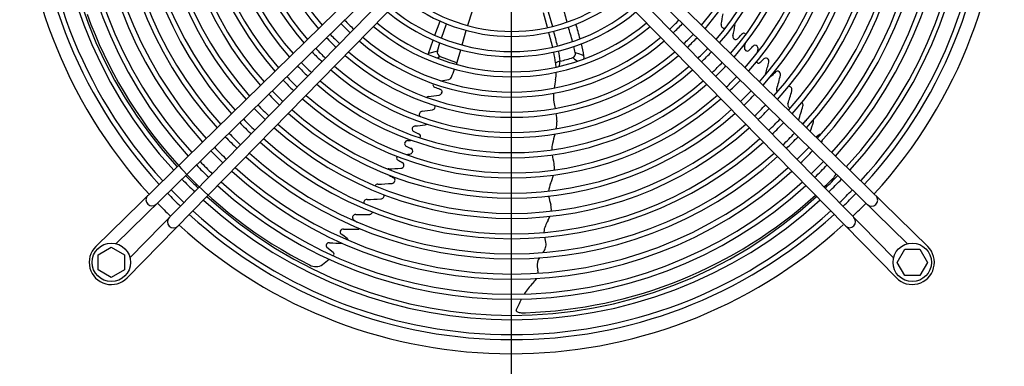
# Model space of a CAD drawing. Units: millimetres. Extents: x -142 to 6994, y -77 to 5141.
# Drawn here: x 2184 to 2671, y 1947 to 2119 of the extents above; entities that cross this region are included whole.
import ezdxf

# ---------------------------------------------------------------- set-up
doc = ezdxf.new("R2010")
doc.units = ezdxf.units.MM
doc.layers.add('1', color=7, linetype='Continuous')
doc.styles.add('CONVERTER_18', font='txt.shx', dxfattribs={"width": 0.9})
doc.dimstyles.new('ME10_DIM_13', dxfattribs={"dimtxt": 43.75, "dimasz": 43.75, "dimexe": 13.125, "dimexo": 8.75, "dimgap": 15.75, "dimtad": 1, "dimdec": 0, "dimdsep": 46, "dimtxsty": 'CONVERTER_18', "dimsah": 1, "dimcen": 0.09, "dimclrd": 6, "dimclre": 6, "dimclrt": 3, "dimadec": 0, "dimazin": 0, "dimtfac": 1, "dimtdec": 4, "dimtix": 1, "dimtmove": 0, "dimatfit": 3, "dimfxl": 1, "dimtolj": 1, "dimtzin": 0, "dimarcsym": 0})
doc.dimstyles.new('ME10_DIM_17', dxfattribs={"dimtxt": 43.75, "dimasz": 26.25, "dimexe": 13.125, "dimexo": 8.75, "dimgap": 15.75, "dimtad": 1, "dimdec": 0, "dimdsep": 46, "dimtxsty": 'CONVERTER_18', "dimblk2": 'OBLIQUE', "dimsah": 1, "dimcen": 0.09, "dimclrd": 6, "dimclre": 6, "dimclrt": 3, "dimadec": 0, "dimazin": 0, "dimtfac": 1, "dimtdec": 4, "dimtix": 1, "dimtmove": 0, "dimatfit": 3, "dimfxl": 1, "dimtolj": 1, "dimtzin": 0, "dimarcsym": 0})
doc.dimstyles.new('ME10_DIM_18', dxfattribs={"dimtxt": 43.75, "dimasz": 43.75, "dimexe": 13.125, "dimexo": 8.75, "dimgap": 15.75, "dimtad": 1, "dimdec": 0, "dimdsep": 46, "dimtxsty": 'CONVERTER_18', "dimsah": 1, "dimcen": 0.09, "dimclrd": 6, "dimclre": 6, "dimclrt": 3, "dimadec": 0, "dimazin": 0, "dimtfac": 1, "dimtdec": 4, "dimtix": 1, "dimtmove": 0, "dimatfit": 3, "dimfxl": 1, "dimtolj": 1, "dimtzin": 0, "dimarcsym": 0})
doc.dimstyles.new('ME10_DIM_24', dxfattribs={"dimtxt": 43.75, "dimasz": 43.75, "dimexe": 13.125, "dimexo": 8.75, "dimgap": 15.75, "dimtad": 1, "dimdec": 0, "dimdsep": 46, "dimtxsty": 'CONVERTER_18', "dimsah": 1, "dimcen": 0.09, "dimclrd": 6, "dimclre": 6, "dimclrt": 3, "dimadec": 0, "dimazin": 0, "dimtfac": 1, "dimtdec": 4, "dimtix": 1, "dimtmove": 0, "dimatfit": 3, "dimfxl": 1, "dimtolj": 1, "dimtzin": 0, "dimarcsym": 0})
doc.dimstyles.new('ME10_DIM_28', dxfattribs={"dimtxt": 43.75, "dimasz": 43.75, "dimexe": 13.125, "dimexo": 8.75, "dimgap": 15.75, "dimtad": 1, "dimdec": 0, "dimdsep": 46, "dimtxsty": 'CONVERTER_18', "dimsah": 1, "dimcen": 0.09, "dimclrd": 6, "dimclre": 6, "dimclrt": 3, "dimadec": 0, "dimazin": 0, "dimtfac": 1, "dimtdec": 4, "dimtix": 1, "dimtmove": 0, "dimatfit": 3, "dimfxl": 1, "dimtolj": 1, "dimtzin": 0, "dimarcsym": 0})

# ---------------------------------------------------------------- blocks, each defined once
blk = doc.blocks.new('*D7')
at = {"layer": '1', "color": 6, "linetype": 'Continuous'}
for p, q in [((2436.08, 2196.64), (3031.05, 2196.64)), ((3017.92, 1851.61), (3017.92, 2196.64)), ((2638.26, 1851.61), (3031.05, 1851.61))]:
    blk.add_line(p, q, dxfattribs=at)
at = {"layer": '1', "color": 6}
for points in [[(3023.68, 2152.89), (3012.16, 2152.89), (3017.92, 2196.64)], [(3012.16, 1895.36), (3023.68, 1895.36), (3017.92, 1851.61)]]:
    blk.add_solid(points, dxfattribs=at)
at = {"layer": '1', "color": 3, "insert": (3001.95, 1996.54), "char_height": 43.75, "attachment_point": 7, "rotation": 90, "line_spacing_factor": 0.454545, "style": 'CONVERTER_18'}
blk.add_mtext('345', dxfattribs=at)
blk = doc.blocks.new('*D11')
at = {"layer": '1', "color": 6}
blk.add_line((1829.42, 2205.92), (1847.98, 2187.36), dxfattribs=at)
at = {"layer": '1', "color": 6, "linetype": 'Continuous'}
for p, q in [((2418.58, 2196.64), (1825.57, 2196.64)), ((1838.7, 2196.64), (1838.7, 2161.62)), ((2051.08, 2161.62), (1825.57, 2161.62)), ((1838.7, 2161.62), (1838.7, 2068.27))]:
    blk.add_line(p, q, dxfattribs=at)
at = {"layer": '1', "color": 6}
blk.add_solid([(1844.46, 2117.87), (1832.94, 2117.87), (1838.7, 2161.62)], dxfattribs=at)
at = {"layer": '1', "color": 3, "insert": (1822.73, 2068.27), "char_height": 43.75, "attachment_point": 7, "rotation": 90, "line_spacing_factor": 0.454545, "style": 'CONVERTER_18'}
blk.add_mtext('35', dxfattribs=at)
blk = doc.blocks.new('_OBLIQUE')
at = {"color": 0, "linetype": 'ByBlock', "lineweight": -2}
blk.add_line((-0.5, -0.5), (0.5, 0.5), dxfattribs=at)
blk = doc.blocks.new('*D12')
at = {"layer": '1', "color": 6, "linetype": 'Continuous'}
for p, q in [((2629.57, 2648), (3109.8, 2648)), ((3096.67, 1745.29), (3096.67, 2648)), ((2629.57, 1745.29), (3109.8, 1745.29))]:
    blk.add_line(p, q, dxfattribs=at)
at = {"layer": '1', "color": 6}
for points in [[(3102.43, 2604.25), (3090.91, 2604.25), (3096.67, 2648)], [(3090.91, 1789.04), (3102.43, 1789.04), (3096.67, 1745.29)]]:
    blk.add_solid(points, dxfattribs=at)
at = {"layer": '1', "color": 3, "insert": (3080.7, 2161.16), "char_height": 43.75, "attachment_point": 7, "rotation": 90, "line_spacing_factor": 0.454545, "style": 'CONVERTER_18'}
blk.add_mtext('903', dxfattribs=at)
blk = doc.blocks.new('*D18')
at = {"layer": '1', "color": 6, "linetype": 'Continuous'}
for p, q in [((2427.33, 2187.89), (2427.33, 2070)), ((2930.85, 2187.54), (2930.85, 1644.85)), ((2427.33, 2057.97), (2427.33, 1644.85)), ((2930.85, 1657.97), (2427.33, 1657.97))]:
    blk.add_line(p, q, dxfattribs=at)
at = {"layer": '1', "color": 6}
for points in [[(2471.08, 1663.73), (2471.08, 1652.21), (2427.33, 1657.97)], [(2887.1, 1652.21), (2887.1, 1663.73), (2930.85, 1657.97)]]:
    blk.add_solid(points, dxfattribs=at)
at = {"layer": '1', "color": 3, "insert": (2642.5, 1673.95), "char_height": 43.75, "attachment_point": 7, "rotation": 0.0001, "line_spacing_factor": 0.454545, "style": 'CONVERTER_18'}
blk.add_mtext('504', dxfattribs=at)
blk = doc.blocks.new('*D23')
at = {"layer": '1', "color": 6, "linetype": 'Continuous'}
for p, q in [((2427.33, 2187.89), (2427.33, 1644.85)), ((2087.33, 2125.36), (2087.33, 1644.85)), ((2427.33, 1657.97), (2087.33, 1657.97))]:
    blk.add_line(p, q, dxfattribs=at)
at = {"layer": '1', "color": 6}
for points in [[(2131.08, 1663.73), (2131.08, 1652.21), (2087.33, 1657.97)], [(2383.58, 1652.21), (2383.58, 1663.73), (2427.33, 1657.97)]]:
    blk.add_solid(points, dxfattribs=at)
at = {"layer": '1', "color": 3, "insert": (2221.14, 1673.95), "char_height": 43.75, "attachment_point": 7, "rotation": 0.0001, "line_spacing_factor": 0.454545, "style": 'CONVERTER_18'}
blk.add_mtext('340', dxfattribs=at)

msp = doc.modelspace()

# ---------------------------------------------------------------- linework, layer by layer
at = {"layer": '1', "color": 1, "linetype": 'Continuous'}
for p, q in [((2222.01, 2006.37), (2404.71, 2185.24)), ((2633.3, 2006.38), (2450.6, 2185.25)), ((2401.59, 2173.8), (2231.95, 2007.76)), ((2237.51, 1990.87), (2416.37, 2173.57)), ((2617.8, 1990.89), (2438.94, 2173.58)), ((2453.72, 2173.8), (2623.36, 2007.77)), ((2404.93, 2170.46), (2238.9, 2000.81)), ((2450.38, 2170.47), (2616.41, 2000.82))]:
    msp.add_line(p, q, dxfattribs=at)
at = {"layer": '1', "color": 6, "linetype": 'Continuous'}
for p, q in [((2408.08, 2122.84), (2405.73, 2115.7)), ((2389.57, 2110.86), (2392.24, 2117.91)), ((2445.28, 2114.65), (2443.27, 2121.89)), ((2445.71, 2122.41), (2447.72, 2115.21)), ((2392.9, 2109.46), (2395.31, 2116.57)), ((2403.06, 2106.06), (2405.03, 2113.3)), ((2386.47, 2101.83), (2388.74, 2108.49)), ((2390.95, 2103.06), (2386.47, 2101.83)), ((2390.95, 2103.06), (2392.16, 2107.06)), ((2400.71, 2097.53), (2402.42, 2103.65)), ((2386.33, 2101.33), (2386.47, 2101.83)), ((2392.23, 2100.37), (2391, 2099.5)), ((2392.23, 2100.37), (2399.82, 2097.64)), ((2457.89, 2099.81), (2458.17, 2099.49)), ((2458.17, 2099.49), (2458.72, 2099.01)), ((2458.72, 2099.01), (2459.43, 2098.51)), ((2459.68, 2102.01), (2459.06, 2102.3)), ((2459.43, 2098.51), (2460.17, 2098.01)), ((2460.82, 2101.61), (2459.68, 2102.01)), ((2462.6, 2101), (2460.82, 2101.61)), ((2463.31, 2100.65), (2462.6, 2101)), ((2399.82, 2097.64), (2400.62, 2097.48)), ((2400.29, 2096.46), (2400.62, 2097.48)), ((2400.62, 2097.48), (2400.71, 2097.53)), ((2223.17, 2002.26), (2229.67, 2006.02)), ((2229.67, 2006.02), (2236.17, 2002.26)), ((2339.42, 2003.49), (2336.25, 2005.85)), ((2223.17, 1994.77), (2223.17, 2002.26)), ((2236.17, 2002.26), (2236.17, 1994.77)), ((2618.16, 1998.55), (2621.92, 2005.05)), ((2621.92, 2005.05), (2629.4, 2005.05)), ((2629.4, 2005.05), (2633.16, 1998.55)), ((2334.12, 1997.44), (2337.32, 2000.05)), ((2621.92, 1992.05), (2618.16, 1998.55)), ((2633.16, 1998.55), (2629.4, 1992.05)), ((2229.67, 1991.02), (2223.17, 1994.77)), ((2236.17, 1994.77), (2229.67, 1991.02)), ((2629.4, 1992.05), (2621.92, 1992.05))]:
    msp.add_line(p, q, dxfattribs=at)
at = {"layer": '1', "color": 1, "linetype": 'Continuous'}
for centre in [(2229.68, 1998.54), (2625.64, 1998.55)]:
    msp.add_circle(centre, 9.5, dxfattribs=at)
for centre, radius, start, end in [((2427.97, 2196.41), 243.3, 137.5405, 222.4404), ((2427.33, 2196.64), 243.3, 317.5405, 42.4404), ((2427.97, 2196.41), 243.3, 223.8454, 226.0139), ((2427.77, 2196.84), 243.3, 313.8454, 316.0139), ((2427.33, 2196.64), 243.3, 227.5405, 312.4404), ((2229.68, 1998.54), 10.96, 134.3836, 315.6164), ((2625.64, 1998.55), 10.96, 224.3836, 45.6164)]:
    msp.add_arc(centre, radius, start, end, dxfattribs=at)
at = {"layer": '1', "color": 6, "linetype": 'Continuous'}
for centre, radius, start, end in [((2427.67, 2196.53), 236.24, 137.5565, 222.4538), ((2427.64, 2196.53), 233.72, 137.5701, 222.4382), ((2427.66, 2196.52), 233.72, 317.5701, 42.4382), ((2427.63, 2196.52), 236.24, 317.5565, 42.4538), ((2427.15, 2196.53), 225.86, 137.552, 222.4562), ((2425.81, 2196.53), 222.38, 137.3411, 222.6671), ((2429.49, 2196.52), 222.38, 317.3411, 42.6671), ((2428.15, 2196.52), 225.86, 317.552, 42.4562), ((2427.69, 2196.53), 216.26, 137.7373, 222.2709), ((2427.61, 2196.52), 216.26, 317.7373, 42.2709), ((2427.66, 2196.53), 213.74, 137.7576, 222.2505), ((2427.64, 2196.52), 213.74, 317.7576, 42.2505), ((2427.15, 2196.53), 205.86, 137.7397, 222.2684), ((2427.59, 2196.53), 203.69, 137.8497, 222.1584), ((2427.71, 2196.52), 203.69, 317.8497, 42.1584), ((2428.15, 2196.52), 205.86, 317.7397, 42.2684), ((2427.54, 2196.53), 196.16, 137.9263, 222.0835), ((2427.76, 2196.52), 196.16, 317.9263, 42.0835), ((2427.49, 2196.53), 193.62, 137.9454, 222.0639), ((2427.81, 2196.52), 193.62, 317.9454, 42.0639), ((2427.44, 2196.53), 186.08, 138.0297, 221.9792), ((2426.83, 2196.53), 183.12, 137.9347, 222.0739), ((2428.47, 2196.52), 183.12, 317.9347, 42.0739), ((2427.86, 2196.52), 186.08, 318.0297, 41.9792), ((2427.67, 2196.53), 176.25, 138.2162, 221.7929), ((2427.63, 2196.52), 176.25, 318.2162, 41.7929), ((2427.57, 2196.53), 173.67, 138.2316, 221.7773), ((2427.73, 2196.52), 173.67, 318.2316, 41.7773), ((2427.64, 2196.54), 166.23, 138.4321, 221.6448), ((2427.64, 2196.54), 163.73, 138.4321, 221.6028), ((2427.66, 2196.51), 163.73, 318.4321, 41.6028), ((2427.66, 2196.51), 166.23, 318.4321, 41.6448), ((2427.69, 2196.54), 156.26, 138.6673, 221.457), ((2427.64, 2196.54), 153.73, 138.6551, 221.4216), ((2427.66, 2196.51), 153.73, 318.6551, 41.4216), ((2427.61, 2196.51), 156.26, 318.6673, 41.457), ((2427.68, 2196.52), 146.25, 138.75, 221.2543), ((2427.62, 2196.53), 146.25, 318.75, 41.2543), ((2427.67, 2196.52), 143.75, 138.8015, 221.1943), ((2427.63, 2196.53), 143.75, 318.8015, 41.1943), ((2427.67, 2196.53), 136.24, 138.979, 221.0286), ((2427.61, 2196.53), 133.7, 139.0258, 220.9823), ((2427.69, 2196.52), 133.7, 319.0258, 40.9823), ((2427.63, 2196.52), 136.24, 318.979, 41.0286), ((2427.6, 2196.53), 126.19, 139.2263, 220.7806), ((2427.7, 2196.52), 126.19, 319.2263, 40.7806), ((2427.63, 2196.53), 123.71, 139.3085, 220.6991), ((2427.67, 2196.52), 123.71, 319.3085, 40.6991), ((2427.65, 2196.52), 86.23, 230.9237, 309.0829), ((2427.65, 2196.53), 83.74, 231.0843, 308.9232), ((2427.65, 2196.53), 93.74, 230.5024, 309.505), ((2846.17, 2227.01), 406.31, 194.5972, 195.6581), ((2428.87, 2197.67), 224.54, 199.8991, 243.2039), ((2427.63, 2196.53), 113.71, 223.3937, 226.6309), ((2427.64, 2196.53), 96.24, 230.4233, 309.633), ((2427.65, 2196.51), 113.71, 313.3937, 316.6309), ((2452.73, 2133.43), 80.29, 347.6958, 351.4252), ((2427.6, 2196.53), 116.19, 223.4244, 226.619), ((2427.65, 2196.55), 106.24, 229.9303, 310.0748), ((2427.65, 2196.47), 103.68, 230.0066, 309.9995), ((2243.86, 2055.73), 212.36, 13.5614, 15.5918), ((2004.17, 1978.65), 471.59, 15.8873, 16.7991), ((2221.25, 2044.09), 248.85, 15.1396, 16.8697), ((2427.65, 2196.48), 116.19, 313.4244, 316.619), ((2532.8, 2115.95), 1.67, 167.0866, 217.693), ((2532.95, 2116.28), 2, 222.4629, 247.0412), ((2532.54, 2115.74), 1.35, 254.2647, 313.7726), ((2439.55, 2133.01), 99.97, 347.1269, 349.9934), ((2537.07, 2115.99), 1, 339.7004, 32.9681), ((2427.6, 2196.53), 126.19, 223.4997, 226.5388), ((2427.63, 2196.53), 123.71, 223.4729, 226.548), ((2427.65, 2196.48), 116.19, 229.5373, 310.47), ((2427.65, 2196.51), 113.71, 229.6324, 310.3745), ((2203.3, 2044.25), 252.01, 13.946, 15.653), ((2427.65, 2196.51), 123.71, 313.4729, 316.548), ((2427.65, 2196.48), 126.19, 313.4997, 316.5388), ((2538.64, 2110.35), 1.68, 166.5385, 216.724), ((2539.9, 2112.39), 4, 229.5029, 242.9738), ((2538.4, 2110.14), 1.35, 256.4018, 305.9902), ((2392.47, 2249.19), 202.89, 316.3132, 317.1557), ((2542.7, 2110), 1.91, 104.0266, 140.1908), ((2542.27, 2110.44), 1.41, 37.5759, 91.3414), ((2427.61, 2196.53), 133.7, 223.5479, 226.4855), ((2393.01, 2102.39), 2.16, 162.1796, 248.8887), ((2392.61, 2091.6), 59.33, 6.2454, 11.1959), ((2392.42, 2088.99), 67.96, 11.2954, 13.9033), ((2387.89, 2088.31), 76.42, 9.2872, 13.88), ((2427.65, 2196.49), 133.7, 313.5479, 316.4855), ((2544.33, 2104.6), 1.65, 165.7298, 235.0705), ((2401.38, 2138.97), 145.38, 346.4883, 347.2452), ((2544.12, 2104.39), 1.35, 237.3905, 303.0082), ((2520.36, 2128.67), 35.3, 313.9525, 318.7522), ((2547.96, 2104.61), 1.32, 41.2275, 143.5852), ((2547.7, 2104.25), 1.75, 350.3734, 44.5843), ((2369.41, 2141.63), 183.92, 347.6309, 348.1817), ((2427.67, 2196.53), 136.24, 223.5461, 226.4515), ((2427.65, 2196.48), 126.19, 229.2263, 310.7806), ((2427.65, 2196.51), 123.71, 229.3085, 310.6991), ((2404.71, 2093.06), 44.72, 5.4128, 12.2423), ((2422.99, 2213.04), 118.48, 283.9673, 287.1331), ((2457.41, 2101.36), 1.62, 287.1889, 332.8336), ((2456.51, 2101.76), 2.61, 334.0551, 11.8981), ((2459.2, 2099.87), 4.18, 349.8791, 10.6786), ((2427.65, 2196.54), 136.24, 313.5461, 316.4515), ((2513.64, 2138.05), 54.81, 312.0014, 314.7841), ((2553.31, 2098.06), 1.52, 56.5038, 134.1582), ((2553.01, 2097.98), 1.77, 348.8159, 49.9138), ((2427.68, 2196.52), 146.25, 223.5987, 226.3894), ((2428.94, 2197.8), 145.53, 223.6083, 226.3917), ((2427.65, 2196.54), 136.24, 228.979, 311.0286), ((2427.65, 2196.49), 133.7, 229.0258, 310.9823), ((2339.32, 2115.79), 63.87, 336.2976, 340.1707), ((2468.35, 2043.32), 57.24, 107.0272, 109.5101), ((2503.06, 2102.94), 54.13, 186.0077, 188.3229), ((2434.18, 2100.56), 17.58, 343.1274, 351.8138), ((2426.38, 2197.81), 145.53, 313.6083, 316.3917), ((2427.65, 2196.56), 146.25, 313.5987, 316.3894), ((2551.59, 2101.55), 5, 232.5569, 242.7174), ((2549.61, 2098.18), 1.11, 253.9239, 309.7598), ((2460.26, 2120.76), 97.27, 342.7292, 346.2444), ((2427.69, 2196.54), 156.26, 223.6504, 226.3412), ((2427.64, 2196.54), 153.73, 223.6514, 226.3665), ((2427.65, 2196.55), 143.75, 228.8015, 311.1943), ((2375.05, 2197.08), 110.18, 279.1929, 281.2357), ((2396.2, 2090.55), 1.58, 281.52, 311.3551), ((2395.91, 2090.95), 2.07, 310.0914, 336.0175), ((2804.23, 2027.76), 360.17, 170.2352, 170.8994), ((2426.43, 2093), 23.21, 349.6843, 358.946), ((2427.64, 2196.52), 153.73, 313.6514, 316.3665), ((2427.64, 2196.57), 156.26, 313.6504, 316.3412), ((2555.01, 2091.37), 1.94, 164.5084, 182.2166), ((2451.19, 2204.89), 154.95, 312.351, 313.6064), ((2559.03, 2091.86), 1.27, 52.0128, 139.4525), ((2463.22, 2113.94), 99.92, 342.7834, 346.7932), ((2558.75, 2091.44), 1.78, 347.0836, 53.2558), ((2427.65, 2196.56), 146.25, 228.75, 311.2543), ((2390.13, 2086.39), 1.44, 156.6734, 182.2611), ((2389.98, 2086.41), 1.29, 183.5937, 248.9065), ((2419.57, 2159.34), 79.99, 247.9271, 249.8596), ((2391.42, 2082.38), 1.96, 24.9252, 71.9082), ((2560.25, 2083.87), 1.67, 162.878, 220.8524), ((2564.49, 2083.93), 1.7, 342.6988, 86.0851), ((2427.64, 2196.54), 166.23, 223.706, 226.3096), ((2427.64, 2196.54), 163.73, 223.6956, 226.3202), ((2427.64, 2196.57), 156.26, 228.6673, 311.457), ((2427.64, 2196.52), 153.73, 228.6551, 311.4216), ((2386.98, 2078.86), 1.76, 105.4427, 135.1721), ((2372.58, 2196.66), 116.94, 276.8439, 279.4667), ((2391.48, 2083.05), 1.77, 280.6206, 329.3301), ((2391.79, 2082.92), 1.43, 327.5653, 12.2326), ((2467.13, 2080.89), 18.87, 176.247, 189.5187), ((2427.64, 2196.52), 163.73, 313.6956, 316.3202), ((2427.64, 2196.52), 166.23, 313.706, 316.3096), ((2465.26, 2109.4), 104.14, 341.8203, 345.5567), ((2427.67, 2196.53), 176.25, 223.7364, 226.2619), ((2427.57, 2196.53), 173.67, 223.7497, 226.2949), ((2427.64, 2196.52), 163.73, 228.4321, 311.6028), ((2375.4, 2153.17), 80.29, 275.6958, 279.4252), ((2388.17, 2075.48), 1.57, 283.8805, 25.2898), ((2473.15, 2080.76), 24.81, 186.9229, 194.233), ((2427.64, 2196.45), 173.67, 313.7497, 316.2949), ((2427.64, 2196.55), 176.25, 313.7364, 316.2619), ((2565.55, 2076.37), 1.44, 157.9748, 264.1095), ((2468.29, 2104.51), 107.23, 340.6084, 344.5276), ((2569.96, 2076.31), 1.73, 346.3983, 50.3705), ((2426.83, 2196.53), 183.12, 223.9438, 226.4248), ((2427.64, 2196.52), 166.23, 228.4321, 311.6448), ((2383.88, 2071.57), 2, 150.4629, 175.0412), ((2383.24, 2071.79), 1.35, 182.2647, 241.7726), ((2383.51, 2071.61), 1.67, 95.0866, 145.693), ((2428.11, 2067.93), 21.91, 0.5172, 11.2637), ((2427.64, 2195.71), 183.12, 313.9438, 316.4248), ((2575.09, 2068.48), 1.8, 345.8001, 16.3987), ((2427.44, 2196.53), 186.08, 223.8193, 226.2776), ((2427.64, 2196.55), 176.25, 228.2162, 311.7929), ((2427.64, 2196.45), 173.67, 228.2316, 311.7773), ((2382.32, 2063.76), 4, 157.5029, 170.9738), ((2379.72, 2064.49), 1.35, 184.4018, 233.9902), ((2379.99, 2064.32), 1.68, 94.5385, 144.724), ((2370.93, 2165.56), 99.97, 275.1269, 277.9934), ((2384.87, 2067.56), 1, 267.7004, 320.9681), ((2431.72, 2068.44), 18.3, 347.8695, 358.9972), ((2427.64, 2196.32), 186.08, 313.8193, 316.2776), ((2570.91, 2068.73), 1.46, 277.4492, 295.1669), ((2376.66, 2322.92), 321.35, 307.3313, 307.7514), ((2456.53, 2105.29), 125.94, 340.4887, 342.7949), ((2427.54, 2196.53), 196.16, 223.8286, 226.2234), ((2427.49, 2196.53), 193.62, 223.8319, 226.2423), ((2427.64, 2195.71), 183.12, 227.9347, 312.0739), ((2466.87, 2246.24), 202.89, 244.3132, 245.1557), ((2380.91, 2060.35), 1.91, 32.0266, 68.1908), ((2381.2, 2060.9), 1.41, 325.5759, 19.3414), ((2512.61, 2042.86), 66.43, 163.2896, 167.4048), ((2427.64, 2196.37), 193.62, 313.8319, 316.2423), ((2427.64, 2196.42), 196.16, 313.8286, 316.2234), ((2875.95, 1662.07), 497.52, 126.5632, 126.7877), ((2580.17, 2060.94), 0.95, 69.5333, 129.11), ((2427.59, 2196.53), 203.69, 223.8385, 226.1902), ((2427.64, 2196.32), 186.08, 228.0297, 311.9792), ((2376.02, 2057.27), 1.35, 165.3905, 231.0082), ((2376.28, 2057.13), 1.65, 93.7298, 163.0705), ((2391.76, 2087.37), 35.3, 241.9525, 246.7522), ((2364.8, 2203.71), 145.38, 274.4883, 275.2452), ((2377.41, 2053.69), 1.32, 329.2275, 71.5852), ((2463.11, 2054.29), 15.64, 168.6969, 180.47), ((2427.65, 2196.47), 203.69, 313.8385, 316.1902), ((2455.45, 2103.49), 133.46, 339.9598, 340.4811), ((2427.15, 2196.53), 205.86, 223.9306, 226.2724), ((2427.64, 2196.42), 196.16, 227.9263, 312.0835), ((2427.64, 2196.37), 193.62, 227.9454, 312.0639), ((2375.62, 2049.29), 5, 160.5569, 170.7174), ((2371.8, 2050.13), 1.11, 181.9239, 237.7598), ((2357.44, 2234.94), 183.92, 275.6309, 276.1817), ((2376.99, 2053.82), 1.75, 278.3734, 332.5843), ((2057.81, 1971.91), 398, 10.9315, 11.5602), ((2427.65, 2196.03), 205.86, 313.9306, 316.2724), ((2427.69, 2196.53), 216.26, 223.8528, 226.139), ((2427.66, 2196.53), 213.74, 223.8512, 226.1499), ((2427.65, 2196.47), 203.69, 227.8497, 312.1584), ((2366.99, 2042.89), 1.94, 92.5084, 110.2166), ((2365.67, 2142.09), 97.27, 270.7292, 274.2444), ((2398.61, 2096.66), 54.81, 240.0014, 242.7841), ((2372.66, 2046.84), 1.77, 276.8159, 337.9138), ((2372.84, 2046.58), 1.52, 344.5038, 62.1582), ((2434.3, 2044.93), 14.49, 357.2503, 9.7513), ((2427.65, 2196.54), 213.74, 313.8512, 316.1499), ((2427.65, 2196.56), 216.26, 313.8528, 316.139), ((2427.15, 2196.53), 225.86, 223.9703, 226.2138), ((2425.81, 2196.53), 222.38, 224.205, 226.4696), ((2427.65, 2196.03), 205.86, 227.7397, 312.2684), ((2442.88, 2176.71), 154.95, 240.351, 241.6064), ((2368.71, 2039.22), 1.27, 340.0128, 67.4525), ((2388.83, 2059.99), 62.23, 338.8674, 342.8604), ((2426.92, 2198.05), 224.54, 313.7393, 315.2039), ((2427.65, 2194.69), 222.38, 314.205, 316.4696), ((2427.65, 2196.03), 225.86, 313.9703, 316.2138), ((2582.16, 2044.41), 6.14, 311.9323, 341.0725), ((2427.65, 2196.56), 216.26, 227.7373, 312.2709), ((2427.65, 2196.54), 213.74, 227.7576, 312.2505), ((2361.49, 2035.59), 1.67, 90.878, 148.8524), ((2360.1, 2137.17), 99.92, 270.7834, 274.7932), ((2368.22, 2039.36), 1.78, 275.0836, 341.2558), ((2461.27, 2031.64), 15.57, 157.6669, 172.0247), ((2249.79, 2029.5), 3, 135.7007, 314.2996), ((2427.67, 2196.53), 236.24, 223.901, 226.0981), ((2427.64, 2196.53), 233.72, 223.9011, 226.1088), ((2427.65, 2194.69), 222.38, 227.3411, 312.6671), ((2362.85, 2031.58), 1.7, 270.6988, 14.0851), ((2426.92, 2198.05), 224.54, 271.8991, 312.216), ((2483.23, 2038.08), 37.96, 190.3057, 196.8066), ((2427.65, 2196.51), 233.72, 313.9011, 316.1088), ((2427.65, 2196.54), 236.24, 313.901, 316.0981), ((2605.59, 2029.32), 3, 225.7007, 44.2996), ((2427.65, 2196.03), 225.86, 227.552, 312.4562), ((2355.99, 2028.24), 1.44, 85.9748, 201.6674), ((2356.41, 2133.82), 104.14, 269.8203, 273.5567), ((2436.69, 2024.45), 10.53, 356.8688, 14.0904), ((2260.44, 2018.59), 3, 135.7007, 314.2996), ((2427.65, 2196.54), 236.24, 227.5565, 312.4538), ((2427.65, 2196.51), 233.72, 227.5701, 312.4382), ((2350.38, 2020.77), 1.46, 84.2383, 223.1669), ((2352.7, 2129.42), 107.23, 268.8372, 272.5276), ((2357.3, 2024.02), 1.73, 274.3983, 338.3705), ((2417.92, 2033.51), 31.08, 332.7478, 336.8494), ((2594.67, 2018.66), 3, 225.7007, 44.2996), ((2532.1, 2284.06), 321.35, 235.3313, 235.7514), ((2452.39, 2013.07), 8.87, 156.5292, 177.4938), ((2486.01, 1998.01), 45.7, 152.2249, 156.0285), ((2344.03, 2013.54), 1.27, 161.0413, 234.5786), ((2344.37, 2013.39), 1.63, 87.036, 159.8874), ((2057.89, 1605), 497.52, 54.5632, 54.9935), ((2349.8, 2140.85), 125.94, 267.5639, 270.7949), ((2351.43, 2016.72), 1.8, 273.8001, 304.3987), ((2428.57, 2005.99), 16.15, 5.7732, 17.9302), ((2337.29, 2006.85), 1.43, 78.4441, 223.7825), ((2347.76, 2141.32), 133.46, 265.6234, 268.3491), ((2345.83, 2009.56), 0.95, 357.5333, 57.11), ((2439.3, 2007.42), 5.33, 336.0944, 2.1662), ((2338.73, 2002.67), 1.07, 310.0684, 49.9001), ((2446.4, 1997.07), 6.22, 143.5809, 187.3722), ((2432.89, 2010.27), 12.35, 326.0814, 336.0681), ((2330.72, 2002.56), 6.14, 239.9323, 303.5239), ((2459.34, 1999.04), 19.31, 188.2579, 192.4477), ((2431.46, 1992.84), 9.26, 2.1977, 12.7254), ((2457.06, 1968.98), 27.03, 134.8056, 149.1011), ((2424.27, 2001.22), 18.96, 316.4608, 325.9149), ((2315.92, 2033.38), 128, 332.8041, 335.5134), ((2430.76, 1974.97), 1, 184.9168, 216.4205), ((2430.66, 1975.12), 1.03, 226.9971, 256.9557), ((2432.37, 1977.82), 4.18, 242.2131, 269.4787), ((2433.63, 2020.45), 46.83, 268.4203, 270.9054)]:
    msp.add_arc(centre, radius, start, end, dxfattribs=at)

# ---------------------------------------------------------------- dimensions: what is measured, and where the dimension line sits
at = {"layer": '1'}
for base, p1, p2, dimstyle, picture, middle in [((3096.67, 1745.29), (2620.82, 2648), (2620.82, 1745.29), 'ME10_DIM_18', '*D12', (3064.27, 2196.64)), ((1838.7, 2196.64), (2059.83, 2161.62), (2427.33, 2196.64), 'ME10_DIM_17', '*D11', (1806.29, 2091.66)), ((3017.92, 1851.61), (2427.33, 2196.64), (2629.51, 1851.61), 'ME10_DIM_13', '*D7', (2985.52, 2032.33))]:
    dim = msp.add_linear_dim(base=base, p1=p1, p2=p2, angle=90, dimstyle=dimstyle, dxfattribs=at)
    dim.commit()
    dim.dimension.update_dxf_attribs({"geometry": picture, "text_midpoint": middle, "text_rotation": 90})
for base, p1, p2, dimstyle, picture, middle in [((2427.33, 1657.97), (2087.33, 2134.11), (2427.33, 2196.64), 'ME10_DIM_28', '*D23', (2257.33, 1690.38)), ((2930.85, 1657.97), (2427.33, 2196.64), (2930.85, 2196.29), 'ME10_DIM_24', '*D18', (2679.09, 1690.38))]:
    dim = msp.add_linear_dim(base=base, p1=p1, p2=p2, dimstyle=dimstyle, dxfattribs=at)
    dim.commit()
    dim.dimension.update_dxf_attribs({"geometry": picture, "text_midpoint": middle, "text_rotation": 0.0001})

doc.saveas('drawing.dxf')
